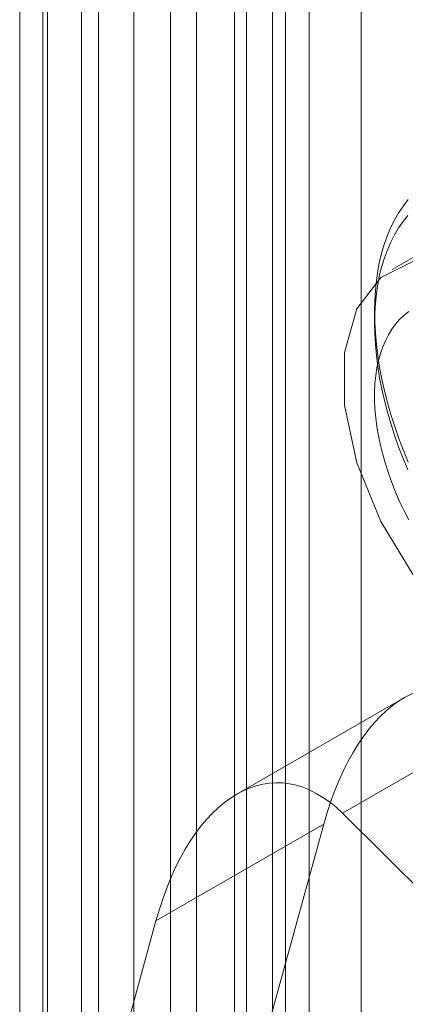
# Model space of a CAD drawing. Units: millimetres. Extents: x 0 to 420, y 0 to 297.
# Drawn here: x 292 to 293, y 165 to 168 of the extents above; entities that cross this region are included whole.
import ezdxf

# ---------------------------------------------------------------- set-up
doc = ezdxf.new("R2010")
doc.units = ezdxf.units.MM

msp = doc.modelspace()

# ---------------------------------------------------------------- linework, layer by layer
at = {"color": 7, "linetype": 'Continuous', "lineweight": 15}
for p, q in [((292.8712, 228.5251), (292.8712, 155.6419)), ((292.6591, 228.4027), (292.6591, 155.5194)), ((292.747, 155.397), (292.747, 228.2802)), ((293.047, 155.397), (293.047, 228.2802)), ((292.619, 155.2551), (292.619, 228.1384)), ((291.9882, 228.0854), (291.9882, 154.7981)), ((291.8938, 154.7652), (291.8938, 228.0675)), ((292.7911, 227.9965), (292.7911, 155.1132)), ((292.1603, 227.9435), (292.1603, 154.6562)), ((291.9715, 227.9002), (291.9715, 154.5979)), ((292.2788, 155.4366), (292.2788, 224.8426)), ((292.4909, 155.3141), (292.4909, 224.7201)), ((292.103, 224.5976), (292.103, 155.1917)), ((292.403, 224.5976), (292.403, 155.1917)), ((292.4909, 224.4752), (292.4909, 155.0692)), ((292.2788, 224.3527), (292.2788, 154.9467)), ((293.3637, 167.2754), (293.1516, 167.1529)), ((293.0919, 167.0112), (293.0919, 166.9703)), ((293.1937, 165.7068), (292.6268, 165.3796)), ((293.5504, 165.6423), (292.9836, 165.3151)), ((292.9836, 165.3151), (293.9608, 164.3454)), ((292.3539, 164.9514), (292.9207, 165.2787)), ((292.9207, 165.2787), (292.6323, 164.2303)), ((292.0666, 163.9073), (292.3539, 164.9514))]:
    msp.add_line(p, q, dxfattribs=at)
at = {"color": 7, "linetype": 'Continuous', "lineweight": 15, "flags": 128}
for points in [[(293.0919, 167.0112), (293.0926, 167.0469), (293.0947, 167.0817), (293.0982, 167.1157), (293.103, 167.1486), (293.1092, 167.1804), (293.1167, 167.2111), (293.1256, 167.2406), (293.1358, 167.2689), (293.1473, 167.2959), (293.16, 167.3215), (293.1741, 167.3457), (293.1893, 167.3684), (293.2057, 167.3897)], [(293.2046, 167.3354), (293.1884, 167.3151), (293.1733, 167.2934), (293.1594, 167.2702), (293.1468, 167.2456), (293.1354, 167.2197), (293.1253, 167.1925), (293.1165, 167.164), (293.109, 167.1343), (293.1029, 167.1035), (293.0981, 167.0717), (293.0947, 167.0388), (293.0926, 167.005), (293.0919, 166.9703)], [(294.1173, 166.1335), (294.0963, 166.3219), (294.0349, 166.5205), (293.9377, 166.7146), (293.8118, 166.8898), (293.6667, 167.0332), (293.513, 167.1341), (293.3621, 167.185), (293.2253, 167.1821), (293.1128, 167.1257), (293.0327, 167.0199), (292.9911, 166.8726), (292.9911, 166.6947), (293.0327, 166.4994), (293.1128, 166.3012), (293.2253, 166.1147), (293.3621, 165.9539), (293.513, 165.8307), (293.6667, 165.7541), (293.8118, 165.7299), (293.9377, 165.7598), (294.0349, 165.8417), (294.0963, 165.9694), (294.1173, 166.1335)], [(293.2057, 166.5013), (293.1893, 166.5415), (293.1741, 166.5818), (293.16, 166.6222), (293.1473, 166.6626), (293.1358, 166.7028), (293.1256, 166.7429), (293.1167, 166.7826), (293.1092, 166.822), (293.103, 166.861), (293.0982, 166.8995), (293.0947, 166.9374), (293.0926, 166.9747), (293.0919, 167.0112)], [(293.2075, 167.0107), (293.1917, 166.998), (293.1768, 166.9838), (293.1631, 166.968), (293.1505, 166.9508), (293.139, 166.9322), (293.1287, 166.9122), (293.1197, 166.891), (293.1119, 166.8684), (293.1053, 166.8447), (293.1, 166.8199), (293.0961, 166.7941), (293.0934, 166.7673), (293.0921, 166.7396), (293.0921, 166.7111), (293.0934, 166.6819), (293.0961, 166.652), (293.1, 166.6216), (293.1053, 166.5907), (293.1119, 166.5594), (293.1197, 166.5279), (293.1287, 166.4962), (293.139, 166.4643), (293.1505, 166.4325), (293.1631, 166.4007), (293.1768, 166.3691), (293.1917, 166.3377), (293.2075, 166.3067)], [(293.0919, 166.9703), (293.0926, 166.9349), (293.0947, 166.8987), (293.0981, 166.8619), (293.1029, 166.8245), (293.109, 166.7867), (293.1165, 166.7484), (293.1253, 166.7097), (293.1354, 166.6708), (293.1468, 166.6318), (293.1594, 166.5926), (293.1733, 166.5534), (293.1884, 166.5142), (293.2046, 166.4752)]]:
    msp.add_lwpolyline(points, dxfattribs=at)
at = {"color": 7, "linetype": 'Continuous', "lineweight": 15}
for centre in [(293.3368, 164.8657), (292.77, 164.5385)]:
    msp.add_ellipse(centre, major_axis=(-0.0094, 0.8795), ratio=0.531718, start_param=5.788801, end_param=7.359597, dxfattribs=at)

doc.saveas('drawing.dxf')
